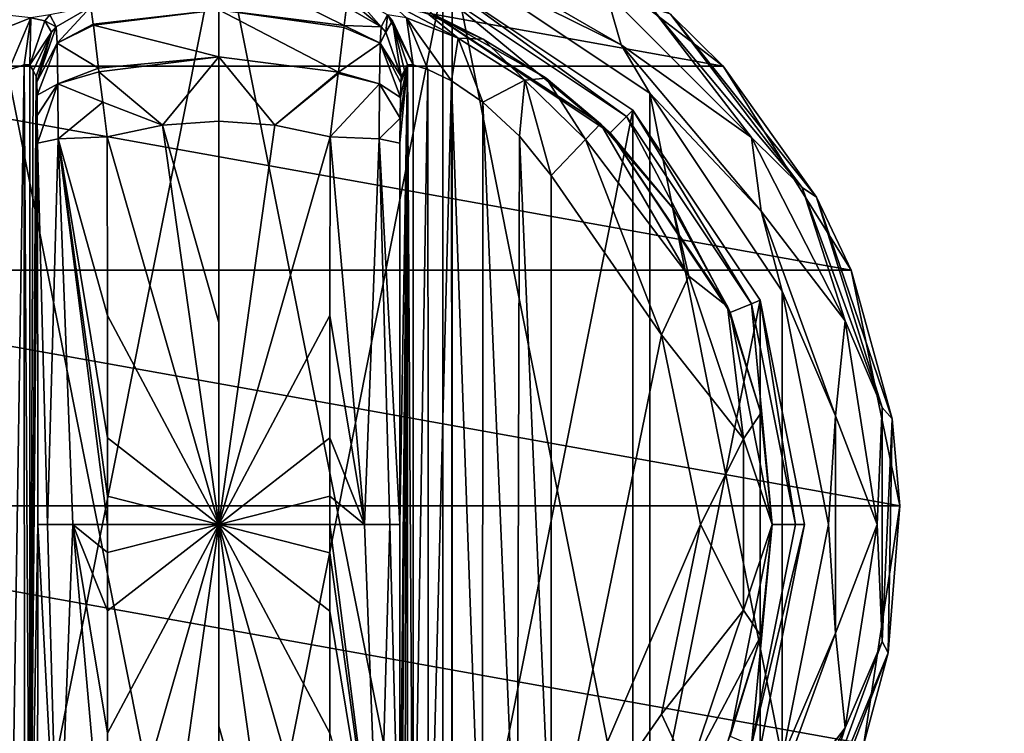
# Model space of a CAD drawing. Units: millimetres. Extents: x -300 to 300, y -508 to 485.
# Drawn here: x 195 to 236, y 288 to 318 of the extents above; entities that cross this region are included whole.
import ezdxf

# ---------------------------------------------------------------- set-up
doc = ezdxf.new("R2010")
doc.units = ezdxf.units.MM
doc.header["$LTSCALE"] = 65.185185
for name, color, linetype in [('101', 7, 'CONTINUOUS'), ('102', 7, 'CONTINUOUS'), ('103', 7, 'CONTINUOUS'), ('104', 7, 'CONTINUOUS'), ('105', 7, 'CONTINUOUS'), ('106', 7, 'CONTINUOUS'), ('107', 7, 'CONTINUOUS'), ('108', 7, 'CONTINUOUS'), ('109', 7, 'CONTINUOUS'), ('110', 7, 'CONTINUOUS'), ('114', 7, 'CONTINUOUS'), ('115', 7, 'CONTINUOUS'), ('116', 7, 'CONTINUOUS'), ('117', 7, 'CONTINUOUS'), ('123', 7, 'CONTINUOUS'), ('124', 7, 'CONTINUOUS'), ('125', 7, 'CONTINUOUS'), ('126', 7, 'CONTINUOUS'), ('127', 7, 'CONTINUOUS'), ('128', 7, 'CONTINUOUS'), ('129', 7, 'CONTINUOUS'), ('132', 7, 'CONTINUOUS'), ('134', 7, 'CONTINUOUS'), ('135', 7, 'CONTINUOUS'), ('136', 7, 'CONTINUOUS'), ('137', 7, 'CONTINUOUS'), ('266', 7, 'CONTINUOUS'), ('291', 7, 'CONTINUOUS'), ('292', 7, 'CONTINUOUS'), ('333', 7, 'CONTINUOUS'), ('394', 7, 'CONTINUOUS'), ('400', 7, 'CONTINUOUS'), ('97', 7, 'CONTINUOUS'), ('99', 7, 'CONTINUOUS')]:
    doc.layers.add(name, color=color, linetype=linetype)

msp = doc.modelspace()

# ---------------------------------------------------------------- linework, layer by layer
at = {"layer": '101', "color": 168, "linetype": 'Continuous', "true_color": 0x0d121a}
for points in [[(208.242, 317.866, 343.704), (205.695, 319.133, 340.944), (203.002, 318.52, 343.693), (208.242, 317.866, 343.704)], [(208.35, 318.645, 340.944), (205.695, 319.133, 340.944), (208.242, 317.866, 343.704), (208.35, 318.645, 340.944)], [(203.002, 318.52, 343.693), (197.65, 318.645, 340.944), (197.752, 317.912, 343.62), (203.002, 318.52, 343.693)], [(197.757, 317.872, 343.693), (203.002, 318.52, 343.693), (197.752, 317.912, 343.62), (197.757, 317.872, 343.693)], [(203.002, 318.52, 343.693), (197.757, 317.872, 343.693), (202.998, 316.558, 345.773), (203.002, 318.52, 343.693)], [(208.006, 315.907, 345.773), (203.002, 318.52, 343.693), (202.998, 316.558, 345.773), (208.006, 315.907, 345.773)], [(208.242, 317.866, 343.704), (203.002, 318.52, 343.693), (208.231, 317.777, 343.853), (208.242, 317.866, 343.704)], [(208.231, 317.777, 343.853), (203.002, 318.52, 343.693), (208.006, 315.907, 345.773), (208.231, 317.777, 343.853)], [(197.757, 317.872, 343.693), (197.974, 316.075, 345.66), (202.998, 316.558, 345.773), (197.757, 317.872, 343.693)], [(202.998, 316.558, 345.773), (197.974, 316.075, 345.66), (197.993, 315.918, 345.766), (202.998, 316.558, 345.773)], [(202.998, 316.558, 345.773), (197.993, 315.918, 345.766), (200.648, 313.697, 346.708), (202.998, 316.558, 345.773)], [(203, 313.862, 346.708), (202.998, 316.558, 345.773), (200.648, 313.697, 346.708), (203, 313.862, 346.708)], [(208.006, 315.907, 345.773), (202.998, 316.558, 345.773), (205.352, 313.697, 346.708), (208.006, 315.907, 345.773)], [(205.352, 313.697, 346.708), (202.998, 316.558, 345.773), (203, 313.862, 346.708), (205.352, 313.697, 346.708)], [(197.993, 315.918, 345.766), (198.15, 314.656, 346.388), (200.648, 313.697, 346.708), (197.993, 315.918, 345.766)], [(207.999, 315.854, 345.807), (208.006, 315.907, 345.773), (205.352, 313.697, 346.708), (207.999, 315.854, 345.807)], [(207.658, 313.206, 346.708), (207.999, 315.854, 345.807), (205.352, 313.697, 346.708), (207.658, 313.206, 346.708)], [(200.648, 313.697, 346.708), (198.15, 314.656, 346.388), (198.342, 313.206, 346.708), (200.648, 313.697, 346.708)]]:
    msp.add_3dface(points, dxfattribs=at)
at = {"layer": '102', "color": 168, "linetype": 'Continuous', "true_color": 0x0d121a}
for points in [[(203, 313.862, 346.708), (200.648, 313.697, 346.708), (203, 305.44, 347.302), (203, 313.862, 346.708)], [(200.648, 313.697, 346.708), (198.342, 313.206, 346.708), (203, 297, 347.5), (200.648, 313.697, 346.708)], [(203, 305.44, 347.302), (200.648, 313.697, 346.708), (203, 297, 347.5), (203, 305.44, 347.302)], [(203, 297, 347.5), (198.342, 313.206, 346.708), (198.351, 305.735, 347.228), (203, 297, 347.5)], [(198.354, 300.621, 347.404), (203, 297, 347.5), (198.351, 305.735, 347.228), (198.354, 300.621, 347.404)], [(198.354, 298.182, 347.436), (203, 297, 347.5), (198.354, 300.621, 347.404), (198.354, 298.182, 347.436)], [(198.354, 297, 347.44), (203, 297, 347.5), (198.354, 298.182, 347.436), (198.354, 297, 347.44)], [(198.342, 280.794, 346.708), (200.648, 280.303, 346.708), (203, 297, 347.5), (198.342, 280.794, 346.708)], [(198.342, 280.794, 346.708), (203, 297, 347.5), (198.351, 288.267, 347.228), (198.342, 280.794, 346.708)], [(198.351, 288.267, 347.228), (203, 297, 347.5), (198.354, 293.381, 347.404), (198.351, 288.267, 347.228)], [(198.354, 293.381, 347.404), (203, 297, 347.5), (198.354, 295.82, 347.436), (198.354, 293.381, 347.404)], [(198.354, 295.82, 347.436), (203, 297, 347.5), (198.354, 297, 347.44), (198.354, 295.82, 347.436)], [(200.648, 280.303, 346.708), (203, 280.138, 346.708), (203, 297, 347.5), (200.648, 280.303, 346.708)], [(203, 297, 347.5), (203, 280.138, 346.708), (203, 288.56, 347.302), (203, 297, 347.5)]]:
    msp.add_3dface(points, dxfattribs=at)
at = {"layer": '103', "color": 168, "linetype": 'Continuous', "true_color": 0x0d121a}
for points in [[(212.376, 319.635, 305.5), (212.229, 319.28, 316.5), (220.051, 314.053, 316.5), (212.376, 319.635, 305.5)], [(220.323, 314.325, 305.5), (212.376, 319.635, 305.5), (220.051, 314.053, 316.5), (220.323, 314.325, 305.5)], [(220.323, 314.325, 305.5), (220.051, 314.053, 316.5), (225.281, 306.228, 316.5), (220.323, 314.325, 305.5)], [(225.635, 306.375, 305.5), (220.323, 314.325, 305.5), (225.281, 306.228, 316.5), (225.635, 306.375, 305.5)], [(225.635, 306.375, 305.5), (225.281, 306.228, 316.5), (227.116, 297, 316.5), (225.635, 306.375, 305.5)], [(227.5, 297, 305.5), (225.635, 306.375, 305.5), (227.116, 297, 316.5), (227.5, 297, 305.5)], [(225.635, 287.625, 305.5), (227.5, 297, 305.5), (225.281, 287.772, 316.5), (225.635, 287.625, 305.5)], [(227.5, 297, 305.5), (227.116, 297, 316.5), (225.281, 287.772, 316.5), (227.5, 297, 305.5)]]:
    msp.add_3dface(points, dxfattribs=at)
at = {"layer": '104', "color": 168, "linetype": 'Continuous', "true_color": 0x0d121a}
for points in [[(214.053, 317.294, 317.688), (211.86, 318.387, 316.5), (211.793, 318.316, 319.129), (214.053, 317.294, 317.688)], [(219.369, 313.37, 316.5), (211.86, 318.387, 316.5), (218.968, 313.756, 316.605), (219.369, 313.37, 316.5)], [(218.968, 313.756, 316.605), (211.86, 318.387, 316.5), (216.687, 315.657, 316.828), (218.968, 313.756, 316.605)], [(216.687, 315.657, 316.828), (211.86, 318.387, 316.5), (214.053, 317.294, 317.688), (216.687, 315.657, 316.828)], [(222.01, 310.205, 316.605), (219.369, 313.37, 316.5), (218.968, 313.756, 316.605), (222.01, 310.205, 316.605)], [(224.388, 305.858, 316.5), (219.369, 313.37, 316.5), (224.276, 306.114, 316.605), (224.388, 305.858, 316.5)], [(224.276, 306.114, 316.605), (219.369, 313.37, 316.5), (222.01, 310.205, 316.605), (224.276, 306.114, 316.605)], [(225.674, 301.652, 316.605), (224.388, 305.858, 316.5), (224.276, 306.114, 316.605), (225.674, 301.652, 316.605)], [(226.15, 297, 316.5), (224.388, 305.858, 316.5), (226.146, 297, 316.605), (226.15, 297, 316.5)], [(226.146, 297, 316.605), (224.388, 305.858, 316.5), (225.674, 301.652, 316.605), (226.146, 297, 316.605)], [(224.388, 288.142, 316.5), (226.15, 297, 316.5), (225.674, 292.348, 316.605), (224.388, 288.142, 316.5)], [(225.674, 292.348, 316.605), (226.15, 297, 316.5), (226.146, 297, 316.605), (225.674, 292.348, 316.605)], [(224.276, 287.886, 316.605), (224.388, 288.142, 316.5), (225.674, 292.348, 316.605), (224.276, 287.886, 316.605)]]:
    msp.add_3dface(points, dxfattribs=at)
at = {"layer": '105', "color": 168, "linetype": 'Continuous', "true_color": 0x0d121a}
for points in [[(205.352, 313.697, 346.708), (203, 313.862, 346.708), (203, 297, 347.5), (205.352, 313.697, 346.708)], [(203, 313.862, 346.708), (203, 305.44, 347.302), (203, 297, 347.5), (203, 313.862, 346.708)], [(207.658, 313.206, 346.708), (205.352, 313.697, 346.708), (203, 297, 347.5), (207.658, 313.206, 346.708)], [(207.658, 313.206, 346.708), (203, 297, 347.5), (207.649, 305.733, 347.228), (207.658, 313.206, 346.708)], [(207.649, 305.733, 347.228), (203, 297, 347.5), (207.646, 300.619, 347.404), (207.649, 305.733, 347.228)], [(207.646, 300.619, 347.404), (203, 297, 347.5), (207.646, 298.18, 347.436), (207.646, 300.619, 347.404)], [(207.646, 298.18, 347.436), (203, 297, 347.5), (207.646, 297, 347.44), (207.646, 298.18, 347.436)], [(205.352, 280.303, 346.708), (207.658, 280.794, 346.708), (203, 297, 347.5), (205.352, 280.303, 346.708)], [(205.352, 280.303, 346.708), (203, 297, 347.5), (203, 288.56, 347.302), (205.352, 280.303, 346.708)], [(203, 297, 347.5), (207.658, 280.794, 346.708), (207.649, 288.265, 347.228), (203, 297, 347.5)], [(207.646, 297, 347.44), (203, 297, 347.5), (207.646, 295.818, 347.436), (207.646, 297, 347.44)], [(207.646, 295.818, 347.436), (203, 297, 347.5), (207.646, 293.379, 347.404), (207.646, 295.818, 347.436)], [(207.646, 293.379, 347.404), (203, 297, 347.5), (207.649, 288.265, 347.228), (207.646, 293.379, 347.404)], [(203, 280.138, 346.708), (205.352, 280.303, 346.708), (203, 288.56, 347.302), (203, 280.138, 346.708)]]:
    msp.add_3dface(points, dxfattribs=at)
at = {"layer": '106', "color": 168, "linetype": 'Continuous', "true_color": 0x0d121a}
for points in [[(221.52, 304.934, 319.5), (216.9, 311.586, 319.5), (216.9, 282.414, 319.5), (221.52, 304.934, 319.5)], [(223.148, 297, 319.5), (221.52, 304.934, 319.5), (216.9, 282.414, 319.5), (223.148, 297, 319.5)], [(221.52, 289.066, 319.5), (223.148, 297, 319.5), (216.9, 282.414, 319.5), (221.52, 289.066, 319.5)]]:
    msp.add_3dface(points, dxfattribs=at)
at = {"layer": '107', "color": 168, "linetype": 'Continuous', "true_color": 0x0d121a}
for points in [[(211.126, 316.218, 323.868), (210.901, 316.224, 325.395), (211.138, 277.784, 323.828), (211.126, 316.218, 323.868)], [(211.138, 277.784, 323.828), (210.901, 316.224, 325.395), (210.901, 277.776, 325.395), (211.138, 277.784, 323.828)], [(211.743, 316.02, 322.433), (211.126, 316.218, 323.868), (211.138, 277.784, 323.828), (211.743, 316.02, 322.433)], [(211.778, 277.994, 322.374), (211.743, 316.02, 322.433), (211.138, 277.784, 323.828), (211.778, 277.994, 322.374)], [(212.733, 315.544, 321.183), (211.743, 316.02, 322.433), (211.778, 277.994, 322.374), (212.733, 315.544, 321.183)], [(212.761, 278.471, 321.157), (212.733, 315.544, 321.183), (211.778, 277.994, 322.374), (212.761, 278.471, 321.157)], [(214.046, 314.661, 320.222), (212.733, 315.544, 321.183), (214.028, 279.325, 320.232), (214.046, 314.661, 320.222)], [(214.028, 279.325, 320.232), (212.733, 315.544, 321.183), (212.761, 278.471, 321.157), (214.028, 279.325, 320.232)], [(215.484, 280.663, 319.669), (214.046, 314.661, 320.222), (214.028, 279.325, 320.232), (215.484, 280.663, 319.669)], [(215.575, 313.238, 319.648), (214.046, 314.661, 320.222), (215.484, 280.663, 319.669), (215.575, 313.238, 319.648)], [(216.9, 282.414, 319.5), (215.575, 313.238, 319.648), (215.484, 280.663, 319.669), (216.9, 282.414, 319.5)], [(216.9, 282.414, 319.5), (216.9, 311.586, 319.5), (215.575, 313.238, 319.648), (216.9, 282.414, 319.5)]]:
    msp.add_3dface(points, dxfattribs=at)
at = {"layer": '108', "color": 168, "linetype": 'Continuous', "true_color": 0x0d121a}
for points in [[(210.58, 281.064, 343.774), (210.901, 316.224, 325.395), (210.568, 297, 344.493), (210.58, 281.064, 343.774)], [(210.568, 297, 344.493), (210.901, 316.224, 325.395), (210.58, 312.936, 343.774), (210.568, 297, 344.493)], [(210.901, 316.224, 325.395), (210.58, 281.064, 343.774), (210.586, 279.904, 343.44), (210.901, 316.224, 325.395)], [(210.58, 312.936, 343.774), (210.901, 316.224, 325.395), (210.585, 313.993, 343.49), (210.58, 312.936, 343.774)], [(210.585, 313.993, 343.49), (210.901, 316.224, 325.395), (210.596, 314.857, 342.891), (210.585, 313.993, 343.49)], [(210.597, 279.047, 342.791), (210.901, 316.224, 325.395), (210.586, 279.904, 343.44), (210.597, 279.047, 342.791)], [(210.596, 314.857, 342.891), (210.901, 316.224, 325.395), (210.611, 315.466, 342.025), (210.596, 314.857, 342.891)], [(210.612, 278.488, 341.919), (210.901, 316.224, 325.395), (210.597, 279.047, 342.791), (210.612, 278.488, 341.919)], [(210.901, 316.224, 325.395), (210.766, 315.98, 333.12), (210.611, 315.466, 342.025), (210.901, 316.224, 325.395)], [(210.63, 278.266, 340.892), (210.901, 316.224, 325.395), (210.612, 278.488, 341.919), (210.63, 278.266, 340.892)], [(210.766, 278.02, 333.12), (210.901, 316.224, 325.395), (210.63, 278.266, 340.892), (210.766, 278.02, 333.12)], [(210.901, 277.776, 325.395), (210.901, 316.224, 325.395), (210.766, 278.02, 333.12), (210.901, 277.776, 325.395)], [(210.63, 315.734, 340.892), (210.611, 315.466, 342.025), (210.766, 315.98, 333.12), (210.63, 315.734, 340.892)]]:
    msp.add_3dface(points, dxfattribs=at)
at = {"layer": '109', "color": 168, "linetype": 'Continuous', "true_color": 0x0d121a}
for points in [[(195.234, 315.98, 333.12), (195.099, 316.224, 325.395), (195.099, 277.776, 325.395), (195.234, 315.98, 333.12)], [(195.37, 315.734, 340.892), (195.234, 315.98, 333.12), (195.099, 277.776, 325.395), (195.37, 315.734, 340.892)], [(195.388, 315.512, 341.919), (195.37, 315.734, 340.892), (195.099, 277.776, 325.395), (195.388, 315.512, 341.919)], [(195.403, 314.953, 342.791), (195.388, 315.512, 341.919), (195.099, 277.776, 325.395), (195.403, 314.953, 342.791)], [(195.414, 314.096, 343.44), (195.403, 314.953, 342.791), (195.099, 277.776, 325.395), (195.414, 314.096, 343.44)], [(195.42, 312.936, 343.774), (195.414, 314.096, 343.44), (195.099, 277.776, 325.395), (195.42, 312.936, 343.774)], [(195.432, 297, 344.493), (195.42, 312.936, 343.774), (195.099, 277.776, 325.395), (195.432, 297, 344.493)], [(195.42, 281.064, 343.774), (195.432, 297, 344.493), (195.099, 277.776, 325.395), (195.42, 281.064, 343.774)]]:
    msp.add_3dface(points, dxfattribs=at)
at = {"layer": '110', "color": 168, "linetype": 'Continuous', "true_color": 0x0d121a}
for points in [[(194.221, 316.006, 322.373), (194.285, 277.969, 322.481), (194.864, 316.216, 323.834), (194.221, 316.006, 322.373)], [(194.285, 277.969, 322.481), (194.882, 277.78, 323.897), (194.864, 316.216, 323.834), (194.285, 277.969, 322.481)], [(195.099, 277.776, 325.395), (195.099, 316.224, 325.395), (194.864, 316.216, 323.834), (195.099, 277.776, 325.395)], [(194.882, 277.78, 323.897), (195.099, 277.776, 325.395), (194.864, 316.216, 323.834), (194.882, 277.78, 323.897)]]:
    msp.add_3dface(points, dxfattribs=at)
at = {"layer": '114', "color": 168, "linetype": 'Continuous', "true_color": 0x0d121a}
for points in [[(196.289, 313.123, 345.826), (195.42, 312.936, 343.774), (195.838, 297, 345.949), (196.289, 313.123, 345.826)], [(195.42, 312.936, 343.774), (195.432, 297, 344.493), (195.838, 297, 345.949), (195.42, 312.936, 343.774)], [(196.902, 297, 347.022), (196.289, 313.123, 345.826), (195.838, 297, 345.949), (196.902, 297, 347.022)], [(198.351, 305.735, 347.228), (198.342, 313.206, 346.708), (196.289, 313.123, 345.826), (198.351, 305.735, 347.228)], [(198.354, 297, 347.44), (198.354, 298.182, 347.436), (196.289, 313.123, 345.826), (198.354, 297, 347.44)], [(198.354, 297, 347.44), (196.289, 313.123, 345.826), (196.902, 297, 347.022), (198.354, 297, 347.44)], [(198.354, 298.182, 347.436), (198.354, 300.621, 347.404), (196.289, 313.123, 345.826), (198.354, 298.182, 347.436)], [(198.354, 300.621, 347.404), (198.351, 305.735, 347.228), (196.289, 313.123, 345.826), (198.354, 300.621, 347.404)], [(195.432, 297, 344.493), (195.42, 281.064, 343.774), (196.289, 280.877, 345.826), (195.432, 297, 344.493)], [(195.838, 297, 345.949), (195.432, 297, 344.493), (196.289, 280.877, 345.826), (195.838, 297, 345.949)], [(196.902, 297, 347.022), (195.838, 297, 345.949), (196.289, 280.877, 345.826), (196.902, 297, 347.022)], [(198.342, 280.794, 346.708), (196.902, 297, 347.022), (196.289, 280.877, 345.826), (198.342, 280.794, 346.708)], [(198.342, 280.794, 346.708), (198.351, 288.267, 347.228), (196.902, 297, 347.022), (198.342, 280.794, 346.708)], [(198.351, 288.267, 347.228), (198.354, 293.381, 347.404), (196.902, 297, 347.022), (198.351, 288.267, 347.228)], [(198.354, 293.381, 347.404), (198.354, 295.82, 347.436), (196.902, 297, 347.022), (198.354, 293.381, 347.404)], [(198.354, 295.82, 347.436), (198.354, 297, 347.44), (196.902, 297, 347.022), (198.354, 295.82, 347.436)]]:
    msp.add_3dface(points, dxfattribs=at)
at = {"layer": '115', "color": 168, "linetype": 'Continuous', "true_color": 0x0d121a}
for points in [[(197.65, 318.645, 340.944), (196.204, 317.808, 340.943), (196.245, 317.126, 343.308), (197.65, 318.645, 340.944)], [(197.752, 317.912, 343.62), (197.65, 318.645, 340.944), (196.245, 317.126, 343.308), (197.752, 317.912, 343.62)], [(197.757, 317.872, 343.693), (197.752, 317.912, 343.62), (196.245, 317.126, 343.308), (197.757, 317.872, 343.693)], [(197.974, 316.075, 345.66), (197.757, 317.872, 343.693), (196.245, 317.126, 343.308), (197.974, 316.075, 345.66)], [(195.37, 315.734, 340.892), (195.388, 315.512, 341.919), (196.008, 317.582, 340.939), (195.37, 315.734, 340.892)], [(195.388, 315.512, 341.919), (196.204, 317.808, 340.943), (196.008, 317.582, 340.939), (195.388, 315.512, 341.919)], [(196.204, 317.808, 340.943), (195.388, 315.512, 341.919), (196.245, 317.126, 343.308), (196.204, 317.808, 340.943)], [(195.388, 315.512, 341.919), (195.403, 314.953, 342.791), (196.245, 317.126, 343.308), (195.388, 315.512, 341.919)], [(195.403, 314.953, 342.791), (196.276, 315.42, 345.059), (196.245, 317.126, 343.308), (195.403, 314.953, 342.791)], [(196.276, 315.42, 345.059), (197.974, 316.075, 345.66), (196.245, 317.126, 343.308), (196.276, 315.42, 345.059)], [(197.993, 315.918, 345.766), (197.974, 316.075, 345.66), (196.276, 315.42, 345.059), (197.993, 315.918, 345.766)], [(198.15, 314.656, 346.388), (197.993, 315.918, 345.766), (196.276, 315.42, 345.059), (198.15, 314.656, 346.388)], [(195.403, 314.953, 342.791), (195.414, 314.096, 343.44), (196.276, 315.42, 345.059), (195.403, 314.953, 342.791)], [(195.414, 314.096, 343.44), (195.42, 312.936, 343.774), (196.276, 315.42, 345.059), (195.414, 314.096, 343.44)], [(195.42, 312.936, 343.774), (196.289, 313.123, 345.826), (196.276, 315.42, 345.059), (195.42, 312.936, 343.774)], [(196.289, 313.123, 345.826), (198.15, 314.656, 346.388), (196.276, 315.42, 345.059), (196.289, 313.123, 345.826)], [(198.342, 313.206, 346.708), (198.15, 314.656, 346.388), (196.289, 313.123, 345.826), (198.342, 313.206, 346.708)]]:
    msp.add_3dface(points, dxfattribs=at)
at = {"layer": '116', "color": 168, "linetype": 'Continuous', "true_color": 0x0d121a}
for points in [[(195.942, 318.307, 325.446), (195.731, 318.064, 325.442), (196.204, 317.808, 340.943), (195.942, 318.307, 325.446)], [(197.65, 318.645, 340.944), (195.942, 318.307, 325.446), (196.204, 317.808, 340.943), (197.65, 318.645, 340.944)], [(195.731, 318.064, 325.442), (195.099, 316.224, 325.395), (196.008, 317.582, 340.939), (195.731, 318.064, 325.442)], [(196.204, 317.808, 340.943), (195.731, 318.064, 325.442), (196.008, 317.582, 340.939), (196.204, 317.808, 340.943)], [(195.099, 316.224, 325.395), (195.234, 315.98, 333.12), (196.008, 317.582, 340.939), (195.099, 316.224, 325.395)], [(195.234, 315.98, 333.12), (195.37, 315.734, 340.892), (196.008, 317.582, 340.939), (195.234, 315.98, 333.12)]]:
    msp.add_3dface(points, dxfattribs=at)
at = {"layer": '117', "color": 168, "linetype": 'Continuous', "true_color": 0x0d121a}
for points in [[(195.144, 318.177, 322.286), (194.142, 318.291, 319.075), (192.983, 317.332, 319.831), (195.144, 318.177, 322.286)], [(195.942, 318.307, 325.446), (195.144, 318.177, 322.286), (195.731, 318.064, 325.442), (195.942, 318.307, 325.446)], [(194.221, 316.006, 322.373), (195.144, 318.177, 322.286), (192.983, 317.332, 319.831), (194.221, 316.006, 322.373)], [(194.221, 316.006, 322.373), (194.864, 316.216, 323.834), (195.144, 318.177, 322.286), (194.221, 316.006, 322.373)], [(194.864, 316.216, 323.834), (195.099, 316.224, 325.395), (195.144, 318.177, 322.286), (194.864, 316.216, 323.834)], [(195.144, 318.177, 322.286), (195.099, 316.224, 325.395), (195.731, 318.064, 325.442), (195.144, 318.177, 322.286)]]:
    msp.add_3dface(points, dxfattribs=at)
at = {"layer": '123', "color": 168, "linetype": 'Continuous', "true_color": 0x0d121a}
for points in [[(218.968, 313.756, 316.605), (218.338, 313.094, 318.658), (222.661, 307.378, 318.658), (218.968, 313.756, 316.605)], [(222.01, 310.205, 316.605), (218.968, 313.756, 316.605), (222.661, 307.378, 318.658), (222.01, 310.205, 316.605)], [(216.9, 311.586, 319.5), (221.52, 304.934, 319.5), (218.338, 313.094, 318.658), (216.9, 311.586, 319.5)], [(218.338, 313.094, 318.658), (221.52, 304.934, 319.5), (222.661, 307.378, 318.658), (218.338, 313.094, 318.658)], [(224.276, 306.114, 316.605), (222.01, 310.205, 316.605), (222.661, 307.378, 318.658), (224.276, 306.114, 316.605)], [(221.52, 304.934, 319.5), (224.941, 300.584, 318.658), (222.661, 307.378, 318.658), (221.52, 304.934, 319.5)], [(224.941, 300.584, 318.658), (224.276, 306.114, 316.605), (222.661, 307.378, 318.658), (224.941, 300.584, 318.658)], [(225.674, 301.652, 316.605), (224.276, 306.114, 316.605), (224.941, 300.584, 318.658), (225.674, 301.652, 316.605)], [(221.52, 304.934, 319.5), (223.148, 297, 319.5), (224.941, 300.584, 318.658), (221.52, 304.934, 319.5)], [(226.146, 297, 316.605), (225.674, 301.652, 316.605), (224.941, 300.584, 318.658), (226.146, 297, 316.605)], [(223.148, 297, 319.5), (224.941, 293.416, 318.658), (224.941, 300.584, 318.658), (223.148, 297, 319.5)], [(224.941, 293.416, 318.658), (226.146, 297, 316.605), (224.941, 300.584, 318.658), (224.941, 293.416, 318.658)], [(223.148, 297, 319.5), (221.52, 289.066, 319.5), (224.941, 293.416, 318.658), (223.148, 297, 319.5)], [(225.674, 292.348, 316.605), (226.146, 297, 316.605), (224.941, 293.416, 318.658), (225.674, 292.348, 316.605)], [(221.52, 289.066, 319.5), (222.661, 286.622, 318.658), (224.941, 293.416, 318.658), (221.52, 289.066, 319.5)], [(222.661, 286.622, 318.658), (225.674, 292.348, 316.605), (224.941, 293.416, 318.658), (222.661, 286.622, 318.658)], [(224.276, 287.886, 316.605), (225.674, 292.348, 316.605), (222.661, 286.622, 318.658), (224.276, 287.886, 316.605)], [(221.52, 289.066, 319.5), (216.9, 282.414, 319.5), (222.661, 286.622, 318.658), (221.52, 289.066, 319.5)]]:
    msp.add_3dface(points, dxfattribs=at)
at = {"layer": '124', "color": 168, "linetype": 'Continuous', "true_color": 0x0d121a}
for points in [[(211.793, 318.316, 319.129), (210.089, 318.873, 321.004), (213.017, 317.332, 319.832), (211.793, 318.316, 319.129)], [(213.017, 317.332, 319.832), (210.089, 318.873, 321.004), (210.856, 318.177, 322.287), (213.017, 317.332, 319.832)], [(211.126, 316.218, 323.868), (210.058, 318.307, 325.446), (210.269, 318.064, 325.442), (211.126, 316.218, 323.868)], [(210.058, 318.307, 325.446), (211.126, 316.218, 323.868), (210.856, 318.177, 322.287), (210.058, 318.307, 325.446)], [(214.053, 317.294, 317.688), (211.793, 318.316, 319.129), (213.017, 317.332, 319.832), (214.053, 317.294, 317.688)], [(210.901, 316.224, 325.395), (211.126, 316.218, 323.868), (210.269, 318.064, 325.442), (210.901, 316.224, 325.395)], [(211.126, 316.218, 323.868), (211.743, 316.02, 322.433), (210.856, 318.177, 322.287), (211.126, 316.218, 323.868)], [(211.743, 316.02, 322.433), (212.733, 315.544, 321.183), (210.856, 318.177, 322.287), (211.743, 316.02, 322.433)], [(212.733, 315.544, 321.183), (213.017, 317.332, 319.832), (210.856, 318.177, 322.287), (212.733, 315.544, 321.183)], [(212.733, 315.544, 321.183), (214.046, 314.661, 320.222), (213.017, 317.332, 319.832), (212.733, 315.544, 321.183)], [(215.804, 315.575, 318.659), (214.053, 317.294, 317.688), (213.017, 317.332, 319.832), (215.804, 315.575, 318.659)], [(214.046, 314.661, 320.222), (215.804, 315.575, 318.659), (213.017, 317.332, 319.832), (214.046, 314.661, 320.222)], [(216.687, 315.657, 316.828), (214.053, 317.294, 317.688), (215.804, 315.575, 318.659), (216.687, 315.657, 316.828)], [(214.046, 314.661, 320.222), (215.575, 313.238, 319.648), (215.804, 315.575, 318.659), (214.046, 314.661, 320.222)], [(215.575, 313.238, 319.648), (216.9, 311.586, 319.5), (215.804, 315.575, 318.659), (215.575, 313.238, 319.648)], [(218.338, 313.094, 318.658), (216.687, 315.657, 316.828), (215.804, 315.575, 318.659), (218.338, 313.094, 318.658)], [(216.9, 311.586, 319.5), (218.338, 313.094, 318.658), (215.804, 315.575, 318.659), (216.9, 311.586, 319.5)], [(218.968, 313.756, 316.605), (216.687, 315.657, 316.828), (218.338, 313.094, 318.658), (218.968, 313.756, 316.605)]]:
    msp.add_3dface(points, dxfattribs=at)
at = {"layer": '125', "color": 168, "linetype": 'Continuous', "true_color": 0x0d121a}
for points in [[(208.642, 319.13, 325.448), (208.497, 318.888, 333.173), (209.796, 317.808, 340.943), (208.642, 319.13, 325.448)], [(208.642, 319.13, 325.448), (209.796, 317.808, 340.943), (210.058, 318.307, 325.446), (208.642, 319.13, 325.448)], [(208.497, 318.888, 333.173), (208.35, 318.645, 340.944), (209.796, 317.808, 340.943), (208.497, 318.888, 333.173)], [(209.796, 317.808, 340.943), (209.992, 317.582, 340.939), (210.058, 318.307, 325.446), (209.796, 317.808, 340.943)], [(210.058, 318.307, 325.446), (209.992, 317.582, 340.939), (210.269, 318.064, 325.442), (210.058, 318.307, 325.446)], [(209.992, 317.582, 340.939), (210.63, 315.734, 340.892), (210.269, 318.064, 325.442), (209.992, 317.582, 340.939)], [(210.766, 315.98, 333.12), (210.901, 316.224, 325.395), (210.269, 318.064, 325.442), (210.766, 315.98, 333.12)], [(210.63, 315.734, 340.892), (210.766, 315.98, 333.12), (210.269, 318.064, 325.442), (210.63, 315.734, 340.892)]]:
    msp.add_3dface(points, dxfattribs=at)
at = {"layer": '126', "color": 168, "linetype": 'Continuous', "true_color": 0x0d121a}
for points in [[(208.35, 318.645, 340.944), (208.242, 317.866, 343.704), (209.796, 317.808, 340.943), (208.35, 318.645, 340.944)], [(208.242, 317.866, 343.704), (208.231, 317.777, 343.853), (209.755, 317.126, 343.308), (208.242, 317.866, 343.704)], [(209.796, 317.808, 340.943), (208.242, 317.866, 343.704), (209.755, 317.126, 343.308), (209.796, 317.808, 340.943)], [(208.231, 317.777, 343.853), (208.006, 315.907, 345.773), (209.755, 317.126, 343.308), (208.231, 317.777, 343.853)], [(209.796, 317.808, 340.943), (209.755, 317.126, 343.308), (209.992, 317.582, 340.939), (209.796, 317.808, 340.943)], [(209.755, 317.126, 343.308), (210.63, 315.734, 340.892), (209.992, 317.582, 340.939), (209.755, 317.126, 343.308)], [(209.755, 317.126, 343.308), (208.006, 315.907, 345.773), (209.724, 315.419, 345.059), (209.755, 317.126, 343.308)], [(210.596, 314.857, 342.891), (209.755, 317.126, 343.308), (209.724, 315.419, 345.059), (210.596, 314.857, 342.891)], [(210.596, 314.857, 342.891), (210.611, 315.466, 342.025), (209.755, 317.126, 343.308), (210.596, 314.857, 342.891)], [(210.611, 315.466, 342.025), (210.63, 315.734, 340.892), (209.755, 317.126, 343.308), (210.611, 315.466, 342.025)], [(207.999, 315.854, 345.807), (207.658, 313.206, 346.708), (209.724, 315.419, 345.059), (207.999, 315.854, 345.807)], [(208.006, 315.907, 345.773), (207.999, 315.854, 345.807), (209.724, 315.419, 345.059), (208.006, 315.907, 345.773)], [(207.658, 313.206, 346.708), (209.711, 313.123, 345.826), (209.724, 315.419, 345.059), (207.658, 313.206, 346.708)], [(209.711, 313.123, 345.826), (210.585, 313.993, 343.49), (209.724, 315.419, 345.059), (209.711, 313.123, 345.826)], [(210.585, 313.993, 343.49), (210.596, 314.857, 342.891), (209.724, 315.419, 345.059), (210.585, 313.993, 343.49)], [(210.58, 312.936, 343.774), (210.585, 313.993, 343.49), (209.711, 313.123, 345.826), (210.58, 312.936, 343.774)]]:
    msp.add_3dface(points, dxfattribs=at)
at = {"layer": '127', "color": 168, "linetype": 'Continuous', "true_color": 0x0d121a}
for points in [[(207.658, 313.206, 346.708), (207.649, 305.733, 347.228), (209.098, 297, 347.022), (207.658, 313.206, 346.708)], [(207.658, 313.206, 346.708), (209.098, 297, 347.022), (209.711, 313.123, 345.826), (207.658, 313.206, 346.708)], [(209.098, 297, 347.022), (210.162, 297, 345.949), (209.711, 313.123, 345.826), (209.098, 297, 347.022)], [(210.568, 297, 344.493), (210.58, 312.936, 343.774), (209.711, 313.123, 345.826), (210.568, 297, 344.493)], [(210.162, 297, 345.949), (210.568, 297, 344.493), (209.711, 313.123, 345.826), (210.162, 297, 345.949)], [(207.649, 305.733, 347.228), (207.646, 300.619, 347.404), (209.098, 297, 347.022), (207.649, 305.733, 347.228)], [(207.646, 300.619, 347.404), (207.646, 298.18, 347.436), (209.098, 297, 347.022), (207.646, 300.619, 347.404)], [(207.646, 298.18, 347.436), (207.646, 297, 347.44), (209.098, 297, 347.022), (207.646, 298.18, 347.436)], [(207.646, 297, 347.44), (207.646, 295.818, 347.436), (209.711, 280.877, 345.826), (207.646, 297, 347.44)], [(209.098, 297, 347.022), (207.646, 297, 347.44), (209.711, 280.877, 345.826), (209.098, 297, 347.022)], [(210.162, 297, 345.949), (209.098, 297, 347.022), (209.711, 280.877, 345.826), (210.162, 297, 345.949)], [(210.58, 281.064, 343.774), (210.162, 297, 345.949), (209.711, 280.877, 345.826), (210.58, 281.064, 343.774)], [(210.58, 281.064, 343.774), (210.568, 297, 344.493), (210.162, 297, 345.949), (210.58, 281.064, 343.774)], [(207.646, 295.818, 347.436), (207.646, 293.379, 347.404), (209.711, 280.877, 345.826), (207.646, 295.818, 347.436)], [(207.646, 293.379, 347.404), (207.649, 288.265, 347.228), (209.711, 280.877, 345.826), (207.646, 293.379, 347.404)]]:
    msp.add_3dface(points, dxfattribs=at)
at = {"layer": '128', "color": 244, "linetype": 'Continuous', "true_color": 0xa81325}
for points in [[(181.906, 316.164, 296), (189.884, 322.302, 296), (224.094, 316.164, 296), (181.906, 316.164, 296)], [(224.094, 316.164, 296), (189.884, 322.302, 296), (216.116, 322.302, 296), (224.094, 316.164, 296)], [(176.557, 307.632, 296), (181.906, 316.164, 296), (229.443, 307.632, 296), (176.557, 307.632, 296)], [(229.443, 307.632, 296), (181.906, 316.164, 296), (224.094, 316.164, 296), (229.443, 307.632, 296)], [(174.511, 297.776, 296), (176.557, 307.632, 296), (231.489, 297.776, 296), (174.511, 297.776, 296)], [(231.489, 297.776, 296), (176.557, 307.632, 296), (229.443, 307.632, 296), (231.489, 297.776, 296)], [(176.019, 287.821, 296), (174.511, 297.776, 296), (229.981, 287.821, 296), (176.019, 287.821, 296)], [(229.981, 287.821, 296), (174.511, 297.776, 296), (231.489, 297.776, 296), (229.981, 287.821, 296)]]:
    msp.add_3dface(points, dxfattribs=at)
at = {"layer": '129', "color": 244, "linetype": 'Continuous', "true_color": 0xa81325}
for points in [[(224.094, 316.164, 296), (216.116, 322.302, 296), (221.889, 318.341, 302), (224.094, 316.164, 296)], [(227.998, 310.688, 302), (224.094, 316.164, 296), (221.889, 318.341, 302), (227.998, 310.688, 302)], [(229.443, 307.632, 296), (224.094, 316.164, 296), (227.998, 310.688, 302), (229.443, 307.632, 296)], [(231.155, 301.419, 302), (229.443, 307.632, 296), (227.998, 310.688, 302), (231.155, 301.419, 302)], [(231.489, 297.776, 296), (229.443, 307.632, 296), (231.155, 301.419, 302), (231.489, 297.776, 296)], [(230.989, 291.628, 302), (231.489, 297.776, 296), (231.155, 301.419, 302), (230.989, 291.628, 302)], [(229.981, 287.821, 296), (231.489, 297.776, 296), (230.989, 291.628, 302), (229.981, 287.821, 296)], [(227.519, 282.472, 302), (229.981, 287.821, 296), (230.989, 291.628, 302), (227.519, 282.472, 302)]]:
    msp.add_3dface(points, dxfattribs=at)
at = {"layer": '132', "color": 244, "linetype": 'Continuous', "true_color": 0xa81325}
for points in [[(211.956, 321.607, 307.5), (212.758, 320.559, 307.5), (219.832, 317.06, 307.5), (211.956, 321.607, 307.5)], [(212.758, 320.559, 307.5), (221.031, 315.031, 307.5), (219.832, 317.06, 307.5), (212.758, 320.559, 307.5)], [(219.832, 317.06, 307.5), (221.031, 315.031, 307.5), (225.678, 310.093, 307.5), (219.832, 317.06, 307.5)], [(221.031, 315.031, 307.5), (226.559, 306.758, 307.5), (225.678, 310.093, 307.5), (221.031, 315.031, 307.5)], [(225.678, 310.093, 307.5), (226.559, 306.758, 307.5), (228.788, 301.547, 307.5), (225.678, 310.093, 307.5)], [(226.559, 306.758, 307.5), (228.5, 297, 307.5), (228.788, 301.547, 307.5), (226.559, 306.758, 307.5)], [(228.788, 301.547, 307.5), (228.5, 297, 307.5), (228.788, 292.453, 307.5), (228.788, 301.547, 307.5)], [(228.5, 297, 307.5), (226.559, 287.242, 307.5), (228.788, 292.453, 307.5), (228.5, 297, 307.5)], [(228.788, 292.453, 307.5), (226.559, 287.242, 307.5), (225.678, 283.907, 307.5), (228.788, 292.453, 307.5)]]:
    msp.add_3dface(points, dxfattribs=at)
at = {"layer": '134', "color": 244, "linetype": 'Continuous', "true_color": 0xa81325}
for points in [[(203, 322.5, 298), (193.242, 320.559, 298), (203, 271.5, 298), (203, 322.5, 298)], [(203, 322.5, 298), (203, 271.5, 298), (212.758, 273.441, 298), (203, 322.5, 298)], [(212.758, 320.559, 298), (203, 322.5, 298), (212.758, 273.441, 298), (212.758, 320.559, 298)], [(193.242, 320.559, 298), (193.242, 273.441, 298), (203, 271.5, 298), (193.242, 320.559, 298)], [(221.031, 315.031, 298), (212.758, 320.559, 298), (221.031, 278.969, 298), (221.031, 315.031, 298)], [(221.031, 278.969, 298), (212.758, 320.559, 298), (212.758, 273.441, 298), (221.031, 278.969, 298)], [(226.559, 306.758, 298), (221.031, 315.031, 298), (226.559, 287.242, 298), (226.559, 306.758, 298)], [(226.559, 287.242, 298), (221.031, 315.031, 298), (221.031, 278.969, 298), (226.559, 287.242, 298)], [(228.5, 297, 298), (226.559, 306.758, 298), (226.559, 287.242, 298), (228.5, 297, 298)]]:
    msp.add_3dface(points, dxfattribs=at)
at = {"layer": '135', "color": 244, "linetype": 'Continuous', "true_color": 0xa81325}
for points in [[(227.403, 311.089, 305.674), (221.889, 318.341, 302), (221.113, 318.586, 305.674), (227.403, 311.089, 305.674)], [(227.998, 310.688, 302), (221.889, 318.341, 302), (227.403, 311.089, 305.674), (227.998, 310.688, 302)], [(230.75, 301.893, 305.674), (227.998, 310.688, 302), (227.403, 311.089, 305.674), (230.75, 301.893, 305.674)], [(231.155, 301.419, 302), (227.998, 310.688, 302), (230.75, 301.893, 305.674), (231.155, 301.419, 302)], [(230.75, 292.107, 305.674), (231.155, 301.419, 302), (230.75, 301.893, 305.674), (230.75, 292.107, 305.674)], [(230.989, 291.628, 302), (231.155, 301.419, 302), (230.75, 292.107, 305.674), (230.989, 291.628, 302)], [(227.403, 282.911, 305.674), (230.989, 291.628, 302), (230.75, 292.107, 305.674), (227.403, 282.911, 305.674)], [(227.519, 282.472, 302), (230.989, 291.628, 302), (227.403, 282.911, 305.674), (227.519, 282.472, 302)]]:
    msp.add_3dface(points, dxfattribs=at)
at = {"layer": '136', "color": 244, "linetype": 'Continuous', "true_color": 0xa81325}
for points in [[(211.956, 321.607, 307.5), (219.832, 317.06, 307.5), (219.186, 319.278, 306.975), (211.956, 321.607, 307.5)], [(219.832, 317.06, 307.5), (225.278, 313.186, 306.975), (219.186, 319.278, 306.975), (219.832, 317.06, 307.5)], [(225.278, 313.186, 306.975), (221.113, 318.586, 305.674), (219.186, 319.278, 306.975), (225.278, 313.186, 306.975)], [(227.403, 311.089, 305.674), (221.113, 318.586, 305.674), (225.278, 313.186, 306.975), (227.403, 311.089, 305.674)], [(219.832, 317.06, 307.5), (225.678, 310.093, 307.5), (225.278, 313.186, 306.975), (219.832, 317.06, 307.5)], [(225.678, 310.093, 307.5), (229.19, 305.51, 306.975), (225.278, 313.186, 306.975), (225.678, 310.093, 307.5)], [(229.19, 305.51, 306.975), (227.403, 311.089, 305.674), (225.278, 313.186, 306.975), (229.19, 305.51, 306.975)], [(230.75, 301.893, 305.674), (227.403, 311.089, 305.674), (229.19, 305.51, 306.975), (230.75, 301.893, 305.674)], [(225.678, 310.093, 307.5), (228.788, 301.547, 307.5), (229.19, 305.51, 306.975), (225.678, 310.093, 307.5)], [(228.788, 301.547, 307.5), (230.537, 297, 306.975), (229.19, 305.51, 306.975), (228.788, 301.547, 307.5)], [(230.537, 297, 306.975), (230.75, 301.893, 305.674), (229.19, 305.51, 306.975), (230.537, 297, 306.975)], [(230.75, 292.107, 305.674), (230.75, 301.893, 305.674), (230.537, 297, 306.975), (230.75, 292.107, 305.674)], [(228.788, 301.547, 307.5), (228.788, 292.453, 307.5), (230.537, 297, 306.975), (228.788, 301.547, 307.5)], [(228.788, 292.453, 307.5), (229.19, 288.49, 306.975), (230.537, 297, 306.975), (228.788, 292.453, 307.5)], [(229.19, 288.49, 306.975), (230.75, 292.107, 305.674), (230.537, 297, 306.975), (229.19, 288.49, 306.975)], [(228.788, 292.453, 307.5), (225.678, 283.907, 307.5), (229.19, 288.49, 306.975), (228.788, 292.453, 307.5)], [(227.403, 282.911, 305.674), (230.75, 292.107, 305.674), (229.19, 288.49, 306.975), (227.403, 282.911, 305.674)], [(225.678, 283.907, 307.5), (225.278, 280.814, 306.975), (229.19, 288.49, 306.975), (225.678, 283.907, 307.5)], [(225.278, 280.814, 306.975), (227.403, 282.911, 305.674), (229.19, 288.49, 306.975), (225.278, 280.814, 306.975)]]:
    msp.add_3dface(points, dxfattribs=at)
at = {"layer": '137', "color": 244, "linetype": 'Continuous', "true_color": 0xa81325}
for points in [[(221.031, 315.031, 307.5), (212.758, 320.559, 307.5), (221.031, 315.031, 298), (221.031, 315.031, 307.5)], [(212.758, 320.559, 307.5), (212.758, 320.559, 298), (221.031, 315.031, 298), (212.758, 320.559, 307.5)], [(226.559, 306.758, 307.5), (221.031, 315.031, 307.5), (226.559, 306.758, 298), (226.559, 306.758, 307.5)], [(221.031, 315.031, 307.5), (221.031, 315.031, 298), (226.559, 306.758, 298), (221.031, 315.031, 307.5)], [(228.5, 297, 307.5), (226.559, 306.758, 307.5), (228.5, 297, 298), (228.5, 297, 307.5)], [(226.559, 306.758, 307.5), (226.559, 306.758, 298), (228.5, 297, 298), (226.559, 306.758, 307.5)], [(226.559, 287.242, 307.5), (228.5, 297, 307.5), (226.559, 287.242, 298), (226.559, 287.242, 307.5)], [(228.5, 297, 307.5), (228.5, 297, 298), (226.559, 287.242, 298), (228.5, 297, 307.5)]]:
    msp.add_3dface(points, dxfattribs=at)
at = {"layer": '266', "color": 253, "linetype": 'Continuous', "true_color": 0x929eac}
for points in [[(-297.2, 350.7, 270), (-295, 247.5, 270), (297.2, 350.7, 270), (-297.2, 350.7, 270)], [(-295, 247.5, 270), (295, 247.5, 270), (297.2, 350.7, 270), (-295, 247.5, 270)]]:
    msp.add_3dface(points, dxfattribs=at)
at = {"layer": '291', "color": 253, "linetype": 'Continuous', "true_color": 0x929eac}
for points in [[(-296.2, 352.5, 270.2), (296.2, 352.5, 270.2), (-296.2, 247.5, 270.2), (-296.2, 352.5, 270.2)], [(-296.2, 247.5, 270.2), (296.2, 352.5, 270.2), (-295, 247.5, 270.2), (-296.2, 247.5, 270.2)], [(-295, 247.5, 270.2), (296.2, 352.5, 270.2), (295, 247.5, 270.2), (-295, 247.5, 270.2)]]:
    msp.add_3dface(points, dxfattribs=at)
at = {"layer": '292', "color": 253, "linetype": 'Continuous', "true_color": 0x929eac}
for points in [[(296.2, 350.7, 296), (-296.2, 350.7, 296), (296.2, 249.3, 296), (296.2, 350.7, 296)], [(296.2, 249.3, 296), (-296.2, 350.7, 296), (-296.2, 249.3, 296), (296.2, 249.3, 296)]]:
    msp.add_3dface(points, dxfattribs=at)
at = {"layer": '333', "color": 253, "linetype": 'Continuous', "true_color": 0x929eac}
for points in [[(-279.2, 350.7, -325), (279.2, 350.7, -325), (-279.2, 199.3, -325), (-279.2, 350.7, -325)], [(-279.2, 199.3, -325), (279.2, 350.7, -325), (279.2, 199.3, -325), (-279.2, 199.3, -325)]]:
    msp.add_3dface(points, dxfattribs=at)
at = {"layer": '394', "color": 253, "linetype": 'Continuous', "true_color": 0x929eac}
for points in [[(-294, 352.5, 265), (294, 352.5, 265), (-294, 172.5, 265), (-294, 352.5, 265)], [(-294, 172.5, 265), (294, 352.5, 265), (294, 172.5, 265), (-294, 172.5, 265)]]:
    msp.add_3dface(points, dxfattribs=at)
at = {"layer": '400', "color": 253, "linetype": 'Continuous', "true_color": 0x929eac}
for points in [[(276, 352.5, -320), (-276, 352.5, -320), (276, 198.5, -320), (276, 352.5, -320)], [(-276, 352.5, -320), (-276, 198.5, -320), (276, 198.5, -320), (-276, 352.5, -320)]]:
    msp.add_3dface(points, dxfattribs=at)
at = {"layer": '97', "color": 168, "linetype": 'Continuous', "true_color": 0x0d121a}
for points in [[(193.624, 319.635, 305.5), (203, 321.5, 305.5), (193.624, 274.365, 305.5), (193.624, 319.635, 305.5)], [(193.624, 274.365, 305.5), (203, 321.5, 305.5), (203, 272.5, 305.5), (193.624, 274.365, 305.5)], [(203, 272.5, 305.5), (203, 321.5, 305.5), (212.376, 319.635, 305.5), (203, 272.5, 305.5)], [(212.376, 274.365, 305.5), (203, 272.5, 305.5), (212.376, 319.635, 305.5), (212.376, 274.365, 305.5)], [(220.323, 314.325, 305.5), (212.376, 274.365, 305.5), (212.376, 319.635, 305.5), (220.323, 314.325, 305.5)], [(220.323, 279.675, 305.5), (212.376, 274.365, 305.5), (220.323, 314.325, 305.5), (220.323, 279.675, 305.5)], [(225.635, 306.375, 305.5), (220.323, 279.675, 305.5), (220.323, 314.325, 305.5), (225.635, 306.375, 305.5)], [(225.635, 287.625, 305.5), (220.323, 279.675, 305.5), (225.635, 306.375, 305.5), (225.635, 287.625, 305.5)], [(227.5, 297, 305.5), (225.635, 287.625, 305.5), (225.635, 306.375, 305.5), (227.5, 297, 305.5)]]:
    msp.add_3dface(points, dxfattribs=at)
at = {"layer": '99', "color": 168, "linetype": 'Continuous', "true_color": 0x0d121a}
for points in [[(211.86, 318.387, 316.5), (219.369, 313.37, 316.5), (212.229, 319.28, 316.5), (211.86, 318.387, 316.5)], [(212.229, 319.28, 316.5), (219.369, 313.37, 316.5), (220.051, 314.053, 316.5), (212.229, 319.28, 316.5)], [(219.369, 313.37, 316.5), (224.388, 305.858, 316.5), (220.051, 314.053, 316.5), (219.369, 313.37, 316.5)], [(220.051, 314.053, 316.5), (224.388, 305.858, 316.5), (225.281, 306.228, 316.5), (220.051, 314.053, 316.5)], [(224.388, 305.858, 316.5), (226.15, 297, 316.5), (225.281, 306.228, 316.5), (224.388, 305.858, 316.5)], [(225.281, 306.228, 316.5), (226.15, 297, 316.5), (227.116, 297, 316.5), (225.281, 306.228, 316.5)], [(226.15, 297, 316.5), (224.388, 288.142, 316.5), (225.281, 287.772, 316.5), (226.15, 297, 316.5)], [(227.116, 297, 316.5), (226.15, 297, 316.5), (225.281, 287.772, 316.5), (227.116, 297, 316.5)]]:
    msp.add_3dface(points, dxfattribs=at)

doc.saveas('drawing.dxf')
